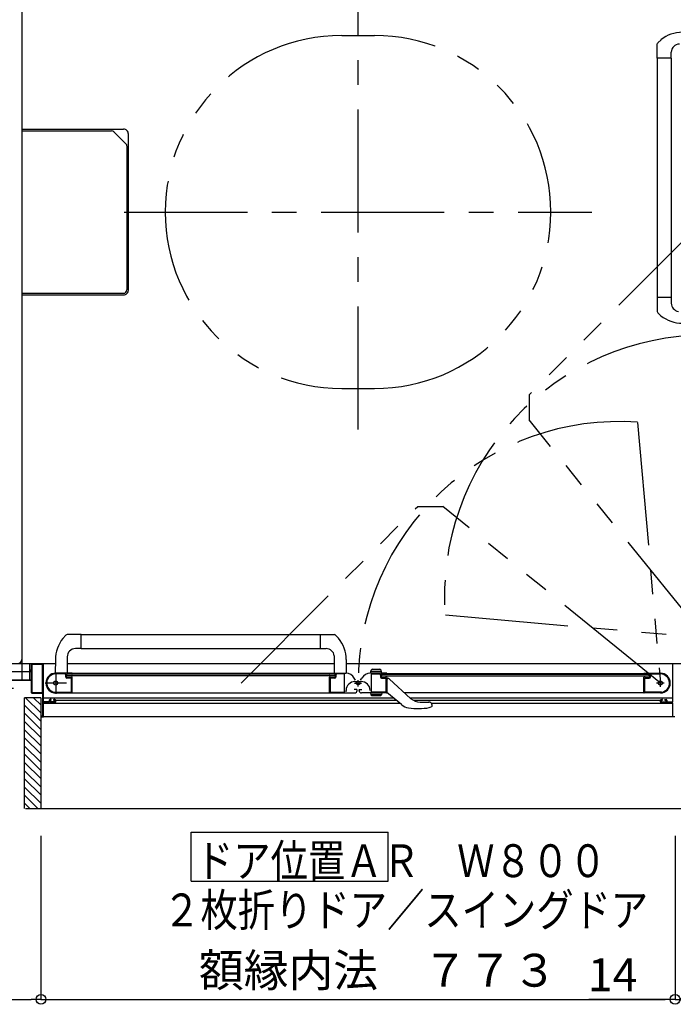
# Model space of a CAD drawing. Extents: x -405 to 205, y -16 to 288.
# Drawn here: x -264 to -224, y 140 to 200 of the extents above; entities that cross this region are included whole.
import ezdxf

# ---------------------------------------------------------------- set-up
doc = ezdxf.new("R2010")
doc.units = 0
doc.header["$MEASUREMENT"] = 0
doc.linetypes.add('CENTER', pattern=[12, 7.5, -1.5, 1.5, -1.5])
doc.linetypes.add('PHANTOM', pattern=[15, 7.5, -1.5, 1.5, -1.5, 1.5, -1.5])
doc.layers.get('0').update_dxf_attribs({"linetype": 'CONTINUOUS'})
doc.layers.get('DEFPOINTS').update_dxf_attribs({"linetype": 'CONTINUOUS'})
doc.layers.add('VIEW0001', color=7, linetype='CONTINUOUS')
doc.styles.get("Standard").update_dxf_attribs({"font": 'ROMANS', "bigfont": 'EXTFONT'})
doc.dimstyles.new('ISO-25', dxfattribs={"dimtxt": 2.5, "dimasz": 2.5, "dimexe": 1.25, "dimexo": 0.625, "dimtad": 1, "dimdec": 4, "dimdsep": 46, "dimtxsty": 'Standard', "dimcen": 2.5, "dimadec": 0, "dimazin": 0, "dimtfac": 1, "dimtdec": 4, "dimtmove": 0, "dimatfit": 3, "dimfxl": 1, "dimtolj": 1, "dimtzin": 0, "dimarcsym": 0})

# ---------------------------------------------------------------- blocks, each defined once
blk = doc.blocks.new('_ORIGIN')
at = {"color": 0, "linetype": 'ByBlock'}
blk.add_line((0, 0), (-1, 0), dxfattribs=at)
blk.add_circle((0, 0), 0.5, dxfattribs=at)
blk = doc.blocks.new('*D43')
at = {"color": 0}
for p, q in [((-224.250137, 150.63964), (-224.250137, 140.68064)), ((-223.570137, 150.63964), (-223.570137, 140.68064)), ((-224.250137, 140.68064), (-229.497756, 140.68064)), ((-224.850137, 140.68064), (-225.450137, 140.68064)), ((-224.250137, 140.68064), (-223.570137, 140.68064)), ((-222.970137, 140.68064), (-222.370137, 140.68064))]:
    blk.add_line(p, q, dxfattribs=at)
at = {"layer": 'DEFPOINTS', "color": 0}
for p in [(-224.250137, 153.17964), (-223.570137, 153.17964), (-223.570137, 140.67964)]:
    blk.add_point(p, dxfattribs=at)
at = {"color": 0, "xscale": 0.6, "yscale": 0.6, "zscale": 0.6}
blk.add_blockref('_ORIGIN', (-224.250137, 140.68064), dxfattribs=at)
at = {"color": 0, "xscale": 0.6, "yscale": 0.6, "zscale": 0.6, "rotation": 180}
blk.add_blockref('_ORIGIN', (-223.570137, 140.68064), dxfattribs=at)
at = {"color": 0, "linetype": 'Continuous'}
blk.add_text('14', height=2, dxfattribs=at).set_placement((-229.569184, 141.18064))
blk = doc.blocks.new('*D44')
at = {"color": 0}
for p, q in [((-303.570137, 157.088431), (-303.570137, 140.68064)), ((-262.900137, 150.63964), (-262.900137, 140.68064)), ((-302.970137, 140.68064), (-263.500137, 140.68064))]:
    blk.add_line(p, q, dxfattribs=at)
at = {"layer": 'DEFPOINTS', "color": 0}
for p in [(-303.570137, 159.628431), (-262.900137, 153.17964), (-262.900137, 140.67964)]:
    blk.add_point(p, dxfattribs=at)
at = {"color": 0, "xscale": 0.6, "yscale": 0.6, "zscale": 0.6, "rotation": 180}
blk.add_blockref('_ORIGIN', (-303.570137, 140.68064), dxfattribs=at)
at = {"color": 0, "xscale": 0.6, "yscale": 0.6, "zscale": 0.6}
blk.add_blockref('_ORIGIN', (-262.900137, 140.68064), dxfattribs=at)
at = {"color": 0, "linetype": 'Continuous'}
blk.add_text('813', height=2, dxfattribs=at).set_placement((-286.09128, 141.18064))
blk = doc.blocks.new('*D45')
at = {"color": 0}
for p, q in [((-262.900137, 150.63964), (-262.900137, 140.68064)), ((-224.250137, 150.63964), (-224.250137, 140.68064)), ((-262.300137, 140.68064), (-224.850137, 140.68064))]:
    blk.add_line(p, q, dxfattribs=at)
at = {"layer": 'DEFPOINTS', "color": 0}
for p in [(-262.900137, 153.17964), (-224.250137, 153.17964), (-224.250137, 140.67964)]:
    blk.add_point(p, dxfattribs=at)
at = {"color": 0, "xscale": 0.6, "yscale": 0.6, "zscale": 0.6, "rotation": 180}
blk.add_blockref('_ORIGIN', (-262.900137, 140.68064), dxfattribs=at)
at = {"color": 0, "xscale": 0.6, "yscale": 0.6, "zscale": 0.6}
blk.add_blockref('_ORIGIN', (-224.250137, 140.68064), dxfattribs=at)
at = {"color": 0, "linetype": 'Continuous'}
blk.add_text('額縁内法\u3000７７３', height=2, dxfattribs=at).set_placement((-253.267569, 141.453367))

msp = doc.modelspace()

# ---------------------------------------------------------------- linework, layer by layer
at = {"layer": 'VIEW0001', "color": 7, "linetype": 'Continuous'}
for p, q in [((-264.070137, 217.128431), (-264.070137, 160.128431)), ((-264.070137, 215.878431), (-264.070137, 161.377821)), ((-225.108569, 199.116706), (-225.307706, 198.932349)), ((-225.335135, 198.002851), (-225.335135, 198.863549)), ((-225.335135, 198.002851), (-225.335133, 182.567714)), ((-224.480135, 198.002851), (-225.335135, 198.002851)), ((-224.485135, 198.002851), (-224.485134, 183.429011)), ((-224.480135, 198.002851), (-224.480135, 198.357851)), ((-264.070137, 193.678126), (-257.870152, 193.678126)), ((-257.570153, 183.878125), (-257.570153, 193.378124)), ((-264.070137, 183.578125), (-257.870152, 183.578125)), ((-224.480135, 183.429012), (-225.335135, 183.429012)), ((-224.480135, 183.429012), (-224.480135, 183.074012)), ((-225.10982, 182.316315), (-225.307706, 182.499514)), ((-261.558411, 162.666864), (-261.374055, 162.866)), ((-260.444557, 162.89343), (-261.305254, 162.89343)), ((-260.444557, 162.89343), (-245.009419, 162.893428)), ((-260.444557, 162.03843), (-260.444557, 162.89343)), ((-245.870717, 162.03843), (-245.870717, 162.89343)), ((-244.758021, 162.668115), (-244.941219, 162.866)), ((-260.444557, 162.03843), (-260.799557, 162.03843)), ((-260.444557, 162.04343), (-245.870717, 162.043428)), ((-245.870717, 162.03843), (-245.515717, 162.03843)), ((-262.019871, 161.371015), (-262.022725, 160.55343)), ((-261.299557, 161.53843), (-261.299557, 160.54343)), ((-245.020542, 161.607724), (-245.020769, 160.55343)), ((-244.295403, 161.371015), (-244.292549, 160.55343)), ((-303.020137, 161.128431), (-263.445137, 161.128431)), ((-263.570137, 160.128431), (-263.570137, 161.128431)), ((-263.570137, 160.718431), (-263.570137, 160.698431)), ((-263.510137, 160.728431), (-263.560137, 160.728431)), ((-263.495137, 161.078431), (-263.495137, 160.743431)), ((-263.450137, 161.068431), (-263.450137, 159.388431)), ((-263.447329, 161.128431), (-262.020718, 161.128431)), ((-262.810137, 161.083431), (-263.435137, 161.083431)), ((-262.795137, 159.388431), (-262.795137, 161.068431)), ((-262.745137, 158.808431), (-262.745137, 161.103431)), ((-261.29535, 161.128431), (-245.020602, 161.128431)), ((-244.294556, 161.128431), (-223.695137, 161.128431)), ((-244.294556, 161.128431), (-222.570137, 161.128431)), ((-242.819557, 160.543433), (-242.767464, 160.737844)), ((-242.69502, 160.793433), (-242.244093, 160.793433)), ((-242.119557, 160.543433), (-242.171649, 160.737844)), ((-224.395137, 158.808431), (-224.395137, 161.103431)), ((-263.495137, 160.628431), (-303.570137, 160.628431)), ((-303.570137, 160.128431), (-263.495137, 160.128431)), ((-263.495137, 160.128431), (-303.570137, 160.128431)), ((-263.560137, 160.688431), (-263.510137, 160.688431)), ((-263.495137, 160.673431), (-263.495137, 159.378431)), ((-261.010137, 160.543431), (-261.995137, 160.543431)), ((-261.465137, 160.498431), (-261.995137, 160.498431)), ((-261.390137, 160.308431), (-261.390137, 160.423431)), ((-261.345137, 160.328431), (-261.345137, 160.453431)), ((-261.320137, 160.378431), (-261.320137, 160.478431)), ((-244.995137, 160.478431), (-261.320137, 160.478431)), ((-244.995137, 160.378431), (-261.320137, 160.378431)), ((-261.055137, 160.233431), (-261.315137, 160.233431)), ((-261.070137, 160.278431), (-261.295137, 160.278431)), ((-261.045137, 159.403431), (-261.045137, 160.223431)), ((-261.024292, 160.318431), (-261.030137, 160.318431)), ((-261.016575, 160.480569), (-261.00242, 160.489062)), ((-261.00242, 160.307801), (-261.016575, 160.316294)), ((-245.320137, 160.528431), (-260.995137, 160.528431)), ((-260.995137, 160.501924), (-260.995137, 160.528431)), ((-260.995137, 159.353431), (-260.995137, 160.294938)), ((-245.320137, 160.528431), (-245.320137, 160.501924)), ((-245.320137, 159.343431), (-245.320137, 160.294938)), ((-245.312855, 160.489062), (-245.2987, 160.480569)), ((-245.2987, 160.316294), (-245.312855, 160.307801)), ((-245.305137, 160.543431), (-244.318827, 160.543431)), ((-245.285137, 160.318431), (-245.290982, 160.318431)), ((-245.270137, 160.218431), (-245.270137, 159.403431)), ((-245.005137, 160.233431), (-245.255137, 160.233431)), ((-245.020137, 160.278431), (-245.245137, 160.278431)), ((-244.995137, 160.478431), (-244.995137, 160.378431)), ((-244.970137, 160.453431), (-244.970137, 160.328431)), ((-244.930137, 160.423431), (-244.930137, 160.308431)), ((-244.405137, 160.498431), (-244.855137, 160.498431)), ((-244.390137, 159.403431), (-244.390137, 160.483431)), ((-243.724156, 160.113431), (-243.799212, 160.243431)), ((-243.416118, 160.113431), (-243.341062, 160.243431)), ((-241.835137, 160.543431), (-242.821447, 160.543431)), ((-242.146352, 160.643433), (-242.792762, 160.643433)), ((-242.750137, 159.403431), (-242.750137, 160.483431)), ((-242.735137, 160.498431), (-242.285137, 160.498431)), ((-242.210137, 160.423431), (-242.210137, 160.308431)), ((-242.170137, 160.453431), (-242.170137, 160.328431)), ((-242.145137, 160.478431), (-225.820137, 160.478431)), ((-242.145137, 160.478431), (-242.145137, 160.378431)), ((-242.145137, 160.378431), (-225.820137, 160.378431)), ((-242.135137, 160.233431), (-241.885137, 160.233431)), ((-242.120137, 160.278431), (-241.895137, 160.278431)), ((-241.870137, 160.218431), (-241.870137, 159.403431)), ((-241.855137, 160.318431), (-241.849292, 160.318431)), ((-241.827419, 160.489062), (-241.841574, 160.480569)), ((-241.841574, 160.316294), (-241.827419, 160.307801)), ((-241.820137, 160.528431), (-226.145137, 160.528431)), ((-241.820137, 160.528431), (-241.820137, 160.501924)), ((-241.820137, 160.294938), (-241.820137, 159.353431)), ((-241.820136, 160.218429), (-241.729272, 160.218429)), ((-241.658286, 160.189024), (-240.370136, 159.011286)), ((-226.145137, 160.501924), (-226.145137, 160.528431)), ((-226.145137, 159.353431), (-226.145137, 160.294938)), ((-226.123699, 160.480569), (-226.137854, 160.489062)), ((-226.137854, 160.307801), (-226.123699, 160.316294)), ((-226.130137, 160.543431), (-225.145137, 160.543431)), ((-226.115982, 160.318431), (-226.110137, 160.318431)), ((-226.095137, 159.403431), (-226.095137, 160.223431)), ((-226.085137, 160.233431), (-225.825137, 160.233431)), ((-226.070137, 160.278431), (-225.845137, 160.278431)), ((-225.820137, 160.378431), (-225.820137, 160.478431)), ((-225.795137, 160.328431), (-225.795137, 160.453431)), ((-225.750137, 160.308431), (-225.750137, 160.423431)), ((-225.675137, 160.498431), (-225.145137, 160.498431)), ((-244.300137, 159.417358), (-244.300137, 159.497358)), ((-243.655137, 159.548431), (-243.805137, 159.548431)), ((-243.760137, 160.037358), (-243.380137, 160.037358)), ((-243.630137, 159.493431), (-243.630137, 159.523431)), ((-243.510137, 159.493431), (-243.510137, 159.523431)), ((-243.485137, 159.548431), (-243.335137, 159.548431)), ((-263.895137, 152.303395), (-263.895137, 159.053426)), ((-262.895561, 159.053426), (-263.895137, 159.053426)), ((-262.895304, 158.103757), (-263.844973, 159.053426)), ((-263.445137, 159.328431), (-262.810137, 159.328431)), ((-263.435137, 159.373431), (-262.810137, 159.373431)), ((-262.895325, 158.603768), (-263.344983, 159.053426)), ((-262.895137, 152.303395), (-262.895137, 159.053426)), ((-262.795137, 159.313431), (-262.795137, 157.943431)), ((-241.399816, 159.021943), (-262.745137, 159.021945)), ((-262.290137, 158.943431), (-262.345137, 158.943431)), ((-262.275137, 158.908431), (-262.275137, 158.928431)), ((-262.125137, 158.928431), (-262.125137, 158.908431)), ((-262.045137, 158.943431), (-262.110137, 158.943431)), ((-262.068792, 159.393431), (-261.055137, 159.393431)), ((-261.995549, 159.343431), (-245.320137, 159.343431)), ((-245.350942, 159.343431), (-243.780616, 159.343431)), ((-245.260137, 159.393431), (-244.400137, 159.393431)), ((-241.789811, 159.343431), (-243.360137, 159.343431)), ((-242.119557, 159.343431), (-242.819557, 159.343431)), ((-242.819557, 159.343431), (-242.786353, 159.219513)), ((-242.146352, 159.243431), (-242.792762, 159.243431)), ((-242.752545, 159.193572), (-242.186568, 159.193572)), ((-241.880137, 159.393431), (-242.740137, 159.393431)), ((-242.119557, 159.343431), (-242.15276, 159.219513)), ((-240.924697, 158.630287), (-241.820136, 159.368429)), ((-225.145137, 159.343431), (-240.733419, 159.343431)), ((-224.395137, 159.021942), (-240.381793, 159.021944)), ((-225.071482, 159.393431), (-226.085137, 159.393431)), ((-225.095137, 158.943431), (-225.030137, 158.943431)), ((-225.015137, 158.928431), (-225.015137, 158.908431)), ((-224.865137, 158.908431), (-224.865137, 158.928431)), ((-224.850137, 158.943431), (-224.795137, 158.943431)), ((-262.895282, 157.603746), (-263.895132, 158.603596)), ((-262.745137, 157.893431), (-262.745137, 158.728431)), ((-241.01565, 158.705261), (-262.745137, 158.705263)), ((-262.410137, 158.793431), (-262.730137, 158.793431)), ((-262.730137, 158.743431), (-262.045137, 158.743431)), ((-262.395137, 158.893431), (-262.395137, 158.808431)), ((-262.350137, 158.808431), (-262.350137, 158.878431)), ((-262.335137, 158.893431), (-262.290137, 158.893431)), ((-262.065137, 158.793431), (-262.335137, 158.793431)), ((-262.110137, 158.893431), (-262.065137, 158.893431)), ((-262.050137, 158.878431), (-262.050137, 158.808431)), ((-261.995137, 158.793431), (-261.995137, 158.893431)), ((-241.229982, 158.881943), (-261.995137, 158.881945)), ((-225.145137, 158.881942), (-240.184963, 158.881944)), ((-239.786461, 158.784681), (-239.267216, 158.784681)), ((-239.233479, 158.450414), (-239.118289, 158.494573)), ((-239.083562, 158.521868), (-239.118295, 158.494571)), ((-239.105666, 158.722962), (-239.10347, 158.72102)), ((-239.083562, 158.521868), (-239.083336, 158.522109)), ((-224.395137, 158.70526), (-239.070136, 158.705261)), ((-239.070136, 158.646485), (-239.070136, 158.564603)), ((-225.145137, 158.793431), (-225.145137, 158.893431)), ((-224.410137, 158.743431), (-225.095137, 158.743431)), ((-225.090137, 158.878431), (-225.090137, 158.808431)), ((-225.030137, 158.893431), (-225.075137, 158.893431)), ((-225.075137, 158.793431), (-224.805137, 158.793431)), ((-224.805137, 158.893431), (-224.850137, 158.893431)), ((-224.790137, 158.808431), (-224.790137, 158.878431)), ((-224.745137, 158.893431), (-224.745137, 158.808431)), ((-224.730137, 158.793431), (-224.410137, 158.793431)), ((-224.395137, 157.893431), (-224.395137, 158.728431)), ((-262.895271, 157.103723), (-263.895121, 158.103573)), ((-262.810137, 157.928431), (-262.880137, 157.928431)), ((-262.880137, 157.878431), (-262.760137, 157.878431)), ((-224.395137, 157.878431), (-262.745137, 157.878431)), ((-224.260137, 157.878431), (-224.380137, 157.878431)), ((-262.89525, 156.603712), (-263.895143, 157.603605)), ((-262.895228, 156.103701), (-263.895121, 157.103594)), ((-262.895203, 155.603701), (-263.895098, 156.603592)), ((-262.895185, 155.103678), (-263.895121, 156.103614)), ((-262.895185, 154.603645), (-263.895121, 155.603581)), ((-262.89512, 154.10359), (-263.8951, 155.10357)), ((-262.895099, 153.603579), (-263.895121, 154.603602)), ((-262.895137, 153.108634), (-263.8951, 154.108597)), ((-262.895137, 152.61365), (-263.895121, 153.613635)), ((-263.079856, 152.303395), (-263.895137, 153.118676)), ((-263.574831, 152.303395), (-263.895137, 152.623701)), ((-263.844252, 152.303395), (-223.245137, 152.303395)), ((-253.734438, 147.872905), (-253.734438, 150.872905)), ((-253.734438, 150.872905), (-241.734438, 150.872905)), ((-241.734438, 147.872905), (-241.734438, 150.872905)), ((-253.734438, 147.872905), (-241.734438, 147.872905))]:
    msp.add_line(p, q, dxfattribs=at)
at = {"layer": 'VIEW0001', "color": 7, "linetype": 'CENTER'}
for p, q in [((-243.570137, 175.378431), (-243.570137, 201.878431)), ((-257.820137, 188.628431), (-229.320137, 188.628431)), ((-261.995137, 160.593431), (-261.995137, 159.293431)), ((-243.570377, 159.730928), (-243.570377, 160.122333)), ((-225.145137, 159.713431), (-225.145137, 160.173431)), ((-261.345137, 159.943431), (-262.645137, 159.943431)), ((-243.782877, 159.943428), (-243.357877, 159.943428)), ((-224.915137, 159.943431), (-225.375137, 159.943431))]:
    msp.add_line(p, q, dxfattribs=at)
at = {"layer": 'VIEW0001', "color": 7, "linetype": 'PHANTOM'}
for p, q in [((-244.570137, 199.378431), (-242.570137, 199.378431)), ((-222.385137, 188.250201), (-233.145521, 177.489816)), ((-244.570137, 177.878431), (-242.570137, 177.878431)), ((-233.145521, 177.489816), (-233.145521, 175.963816)), ((-222.385137, 162.703431), (-233.145521, 175.963816)), ((-226.533092, 175.807829), (-225.145137, 159.943431)), ((-250.691906, 159.943431), (-239.931521, 170.703816)), ((-239.931521, 170.703816), (-238.405521, 170.703816)), ((-225.145137, 159.943431), (-238.405521, 170.703816)), ((-238.249534, 164.091386), (-222.385137, 162.703431)), ((-305.070137, 159.628431), (-263.495137, 159.628431))]:
    msp.add_line(p, q, dxfattribs=at)
at = {"layer": 'VIEW0001', "color": 4, "linetype": 'Continuous'}
for p, q in [((-264.070137, 193.575929), (-258.601849, 193.575929)), ((-257.730919, 192.787842), (-258.460427, 193.517351)), ((-257.672349, 192.646442), (-257.672349, 183.880292)), ((-264.070137, 183.680288), (-257.872315, 183.680288))]:
    msp.add_line(p, q, dxfattribs=at)
for points in [[(-257.730919, 192.787842), (-257.705249, 192.7563), (-257.691728, 192.732207)], [(-257.691728, 192.732207), (-257.676702, 192.687889), (-257.672349, 192.646442)]]:
    msp.add_lwpolyline(points, dxfattribs=at)
at = {"layer": 'VIEW0001', "color": 7, "linetype": 'Continuous'}
for points in [[(-239.106335, 158.723541), (-239.107121, 158.724218), (-239.108018, 158.724983), (-239.10902, 158.725831), (-239.11012, 158.726751), (-239.111311, 158.727738), (-239.112587, 158.728782), (-239.113942, 158.729876), (-239.115369, 158.731012), (-239.116861, 158.732182), (-239.118158, 158.733184), (-239.119496, 158.734203), (-239.120874, 158.735237), (-239.122292, 158.736285), (-239.12375, 158.737347), (-239.125247, 158.738419), (-239.126782, 158.739502), (-239.128356, 158.740593), (-239.129966, 158.741691), (-239.131614, 158.742796), (-239.134612, 158.744755), (-239.13772, 158.746723), (-239.140934, 158.748691), (-239.144251, 158.750656), (-239.147667, 158.752609), (-239.151178, 158.754546), (-239.15478, 158.75646), (-239.158471, 158.758346), (-239.162245, 158.760196), (-239.1661, 158.762006), (-239.169791, 158.763664), (-239.173549, 158.765277), (-239.177372, 158.766844), (-239.181257, 158.768361), (-239.185204, 158.769825), (-239.189212, 158.771235), (-239.193278, 158.772586), (-239.1974, 158.773877), (-239.201579, 158.775104), (-239.205811, 158.776264), (-239.209927, 158.777315), (-239.21409, 158.778301), (-239.218296, 158.779221), (-239.222544, 158.780075), (-239.226832, 158.780863), (-239.231156, 158.781582), (-239.235516, 158.782233), (-239.239908, 158.782815), (-239.244331, 158.783327), (-239.248781, 158.783767), (-239.250891, 158.78395), (-239.253007, 158.784116), (-239.255129, 158.784264), (-239.257256, 158.784392), (-239.259389, 158.784499), (-239.261527, 158.784584), (-239.263671, 158.784646), (-239.265821, 158.784684), (-239.267976, 158.784696), (-239.270066, 158.784682)], [(-239.070136, 158.564603), (-239.070369, 158.562375), (-239.070608, 158.560147), (-239.07086, 158.557919), (-239.071131, 158.555692), (-239.071428, 158.553466), (-239.071756, 158.551241), (-239.072122, 158.549017), (-239.072533, 158.546795), (-239.072994, 158.544574), (-239.073512, 158.542355), (-239.074094, 158.540139), (-239.074746, 158.537937), (-239.075476, 158.535759), (-239.07629, 158.533616), (-239.077195, 158.531518), (-239.078199, 158.529478), (-239.079308, 158.527506), (-239.080529, 158.525613), (-239.081869, 158.523811), (-239.083336, 158.522109)]]:
    msp.add_lwpolyline(points, dxfattribs=at)
for centre, radius in [((-261.995137, 159.943431), 0.125), ((-243.570376, 159.943428), 0.1125), ((-225.145137, 159.943431), 0.125)]:
    msp.add_circle(centre, radius, dxfattribs=at)
at = {"layer": 'VIEW0001', "color": 7, "linetype": 'PHANTOM'}
for centre, radius, start, end in [((-244.570137, 188.628431), 10.75, 90, 270), ((-242.570137, 188.628431), 10.75, 270, 90), ((-222.385134, 165.203431), 15.925, 90, 183.997334), ((-227.645137, 159.943428), 15.925, 86.002666, 180)]:
    msp.add_arc(centre, radius, start, end, dxfattribs=at)
at = {"layer": 'VIEW0001', "color": 7, "linetype": 'Continuous'}
for centre, radius, start, end in [((-223.805495, 197.508178), 2.07, 90.2, 129.024181), ((-225.235135, 198.863549), 0.1, 136.527572, 180), ((-223.980135, 198.357851), 0.5, 90, 180), ((-257.870152, 193.378124), 0.3, 0, 90.000003), ((-257.870152, 183.878125), 0.3, 269.999997, 0), ((-223.980135, 183.074012), 0.5, 180, 262.044381), ((-225.235135, 182.568314), 0.1, 180, 223.472428), ((-223.805495, 183.923685), 2.07, 230.941862, 269.8), ((-259.949884, 161.36379), 2.07, 140.975819, 179.8), ((-261.305254, 162.79343), 0.1, 90, 133.472428), ((-245.01002, 162.79343), 0.1, 46.527572, 90), ((-246.36539, 161.36379), 2.07, 0.2, 39.058138), ((-260.799557, 161.53843), 0.5, 90, 180), ((-245.515717, 161.53843), 0.5, 7.955619, 90), ((-264.320137, 161.377821), 0.25, 270, 0), ((-263.560137, 160.718431), 0.01, 90, 180), ((-263.560137, 160.698431), 0.01, 180, 270), ((-263.510137, 160.743431), 0.015, 270, 0), ((-263.445137, 161.078431), 0.05, 90, 180), ((-263.435137, 161.068431), 0.015, 90, 180), ((-262.810137, 161.068431), 0.015, 0, 90), ((-262.770137, 161.103431), 0.025, 0, 90), ((-242.69502, 160.718433), 0.075, 90, 165), ((-242.244093, 160.718433), 0.075, 15, 90), ((-224.370137, 161.103431), 0.025, 90, 180), ((-263.510137, 160.673431), 0.015, 0, 90), ((-261.995137, 159.943431), 0.6, 90, 270), ((-261.995137, 159.943431), 0.555, 90, 262.232934), ((-261.465137, 160.423431), 0.075, 0, 90), ((-261.315137, 160.308431), 0.075, 180, 270), ((-261.320137, 160.453431), 0.025, 90, 180), ((-261.295137, 160.328431), 0.05, 180, 270), ((-261.070137, 160.303431), 0.025, 270, 0), ((-261.055137, 160.223431), 0.01, 0, 90), ((-261.030137, 160.303431), 0.015, 90, 180), ((-261.024292, 160.493431), 0.015, 270, 300.963757), ((-261.024292, 160.303431), 0.015, 59.036243, 90), ((-261.010137, 160.528431), 0.015, 0, 90), ((-261.010137, 160.501924), 0.015, 300.963757, 0), ((-261.010137, 160.294938), 0.015, 0, 59.036243), ((-245.305137, 160.528431), 0.015, 90, 180), ((-245.305137, 160.501924), 0.015, 180, 239.036243), ((-245.305137, 160.294938), 0.015, 120.963757, 180), ((-245.290982, 160.493431), 0.015, 239.036243, 270), ((-245.290982, 160.303431), 0.015, 90, 120.963757), ((-245.285137, 160.303431), 0.015, 0, 90), ((-245.245137, 160.303431), 0.025, 180, 270), ((-245.255137, 160.218431), 0.015, 90, 180), ((-245.020137, 160.328431), 0.05, 270, 0), ((-245.005137, 160.308431), 0.075, 270, 0), ((-244.995137, 160.453431), 0.025, 0, 90), ((-244.855137, 160.423431), 0.075, 90, 180), ((-244.405137, 160.483431), 0.015, 0, 90), ((-244.318827, 159.943431), 0.6, 30, 90), ((-242.821447, 159.943431), 0.6, 90, 150), ((-242.735137, 160.483431), 0.015, 90, 180), ((-242.285137, 160.423431), 0.075, 0, 90), ((-242.135137, 160.308431), 0.075, 180, 270), ((-242.145137, 160.453431), 0.025, 90, 180), ((-242.120137, 160.328431), 0.05, 180, 270), ((-241.895137, 160.303431), 0.025, 270, 0), ((-241.885137, 160.218431), 0.015, 0, 90), ((-241.855137, 160.303431), 0.015, 90, 180), ((-241.849292, 160.493431), 0.015, 270, 300.963757), ((-241.849292, 160.303431), 0.015, 59.036243, 90), ((-241.835137, 160.528431), 0.015, 0, 90), ((-241.835137, 160.501924), 0.015, 300.963757, 0), ((-241.835137, 160.294938), 0.015, 0, 59.036243), ((-241.729272, 160.118429), 0.1, 47.56377, 90), ((-226.130137, 160.528431), 0.015, 90, 180), ((-226.130137, 160.501924), 0.015, 180, 239.036243), ((-226.130137, 160.294938), 0.015, 120.963757, 180), ((-226.115982, 160.493431), 0.015, 239.036243, 270), ((-226.115982, 160.303431), 0.015, 90, 120.963757), ((-226.110137, 160.303431), 0.015, 0, 90), ((-226.070137, 160.303431), 0.025, 180, 270), ((-226.085137, 160.223431), 0.01, 90, 180), ((-225.845137, 160.328431), 0.05, 270, 0), ((-225.825137, 160.308431), 0.075, 270, 0), ((-225.820137, 160.453431), 0.025, 0, 90), ((-225.675137, 160.423431), 0.075, 90, 180), ((-225.145137, 159.943431), 0.6, 270, 90), ((-225.145137, 159.943431), 0.555, 277.767066, 90), ((-243.760137, 159.497358), 0.54, 90, 180), ((-243.655137, 159.523431), 0.025, 0, 90), ((-243.485137, 159.523431), 0.025, 90, 180), ((-243.380137, 159.497358), 0.54, 0, 90), ((-263.445137, 159.378431), 0.05, 180, 270), ((-263.435137, 159.388431), 0.015, 180, 270), ((-262.810137, 159.388431), 0.015, 270, 0), ((-262.810137, 159.313431), 0.015, 0, 90), ((-262.345137, 158.893431), 0.05, 90, 180), ((-262.290137, 158.928431), 0.015, 0, 90), ((-262.290137, 158.908431), 0.015, 270, 0), ((-262.110137, 158.928431), 0.015, 90, 180), ((-262.110137, 158.908431), 0.015, 180, 270), ((-262.068792, 159.403431), 0.01, 262.232934, 270), ((-262.045137, 158.893431), 0.05, 0, 90), ((-261.055137, 159.403431), 0.01, 270, 0), ((-261.005137, 159.353431), 0.01, 270, 0), ((-245.310137, 159.353431), 0.01, 180, 270), ((-245.260137, 159.403431), 0.01, 180, 270), ((-244.400137, 159.403431), 0.01, 270, 0), ((-243.780137, 159.493431), 0.15, 270, 0), ((-243.360137, 159.493431), 0.15, 180, 270), ((-242.752545, 159.228572), 0.035, 195, 270), ((-242.740137, 159.403431), 0.01, 180, 270), ((-242.186568, 159.228572), 0.035, 270, 345), ((-241.880137, 159.403431), 0.01, 270, 0), ((-241.830137, 159.353431), 0.01, 270, 0), ((-239.786461, 159.649681), 0.865, 227.56377, 270), ((-226.135137, 159.353431), 0.01, 180, 270), ((-226.085137, 159.403431), 0.01, 180, 270), ((-225.244784, 159.358431), 0.015, 267.306461, 270), ((-225.095137, 158.893431), 0.05, 90, 180), ((-225.071482, 159.403431), 0.01, 270, 277.767066), ((-225.030137, 158.928431), 0.015, 0, 90), ((-225.030137, 158.908431), 0.015, 270, 0), ((-224.850137, 158.928431), 0.015, 90, 180), ((-224.850137, 158.908431), 0.015, 180, 270), ((-224.795137, 158.893431), 0.05, 0, 90), ((-262.730137, 158.808431), 0.015, 180, 270), ((-262.730137, 158.728431), 0.015, 90, 180), ((-262.410137, 158.808431), 0.015, 270, 0), ((-262.335137, 158.878431), 0.015, 90, 180), ((-262.335137, 158.808431), 0.015, 180, 270), ((-262.065137, 158.878431), 0.015, 0, 90), ((-262.065137, 158.808431), 0.015, 270, 0), ((-262.045137, 158.793431), 0.05, 270, 0), ((-240.352227, 159.324749), 0.9, 230.5, 260.711564), ((-239.905136, 162.058429), 3.67, 260.711564, 280.545296), ((-239.170136, 158.646485), 0.1, 0, 48.189685), ((-225.095137, 158.793431), 0.05, 180, 270), ((-225.075137, 158.878431), 0.015, 90, 180), ((-225.075137, 158.808431), 0.015, 180, 270), ((-224.805137, 158.878431), 0.015, 0, 90), ((-224.805137, 158.808431), 0.015, 270, 0), ((-224.730137, 158.808431), 0.015, 180, 270), ((-224.410137, 158.808431), 0.015, 270, 0), ((-224.410137, 158.728431), 0.015, 0, 90), ((-262.880137, 157.913431), 0.015, 90, 180), ((-262.880137, 157.893431), 0.015, 180, 270), ((-262.810137, 157.943431), 0.015, 270, 0), ((-262.760137, 157.893431), 0.015, 270, 0), ((-224.380137, 157.893431), 0.015, 180, 270)]:
    msp.add_arc(centre, radius, start, end, dxfattribs=at)
at = {"layer": 'VIEW0001', "color": 4, "linetype": 'Continuous'}
for centre, start, end in [((-258.601849, 193.375929), 45.000015, 90), ((-257.872315, 183.880288), 270, 0)]:
    msp.add_arc(centre, 0.2, start, end, dxfattribs=at)

# ---------------------------------------------------------------- texts
at = {"layer": 'VIEW0001', "color": 7, "width": 0.833333}
for s, p in [('ドア位置ＡＲ\u3000Ｗ８００', (-253.449105, 148.123572)), ('２枚折りドア／スイングドア', (-255.449105, 145.126239))]:
    msp.add_text(s, height=2, dxfattribs=at).set_placement(p)

# ---------------------------------------------------------------- dimensions: what is measured, and where the dimension line sits
at = {"layer": 'VIEW0001', "color": 7}
for base, p1, p2, text, picture, middle in [((-262.900137, 140.68064), (-303.570137, 159.628431), (-262.900137, 153.17964), '813', '*D44', (-283.234137, 140.68064)), ((-224.250137, 140.68064), (-262.900137, 153.17964), (-224.250137, 153.17964), '額縁内法\u3000７７３', '*D45', (-243.574137, 140.68064)), ((-223.570137, 140.68064), (-224.250137, 153.17964), (-223.570137, 153.17964), '14', '*D43', (-227.473946, 140.68064))]:
    dim = msp.add_linear_dim(base=base, p1=p1, p2=p2, angle=180, text=text, dimstyle='ISO-25', override={"dimtxt": 2, "dimasz": 0.6, "dimexe": 0, "dimexo": 2.54, "dimgap": 0.5, "dimtad": 1, "dimtih": 0, "dimtoh": 0, "dimdsep": 46, "dimblk1": 'ORIGIN', "dimblk2": 'ORIGIN', "dimsah": 1, "dimse1": 0, "dimse2": 0, "dimtmove": 0}, dxfattribs=at)
    dim.commit()
    dim.dimension.update_dxf_attribs({"geometry": picture, "text_midpoint": middle, "dimtype": 160})

doc.saveas('drawing.dxf')
